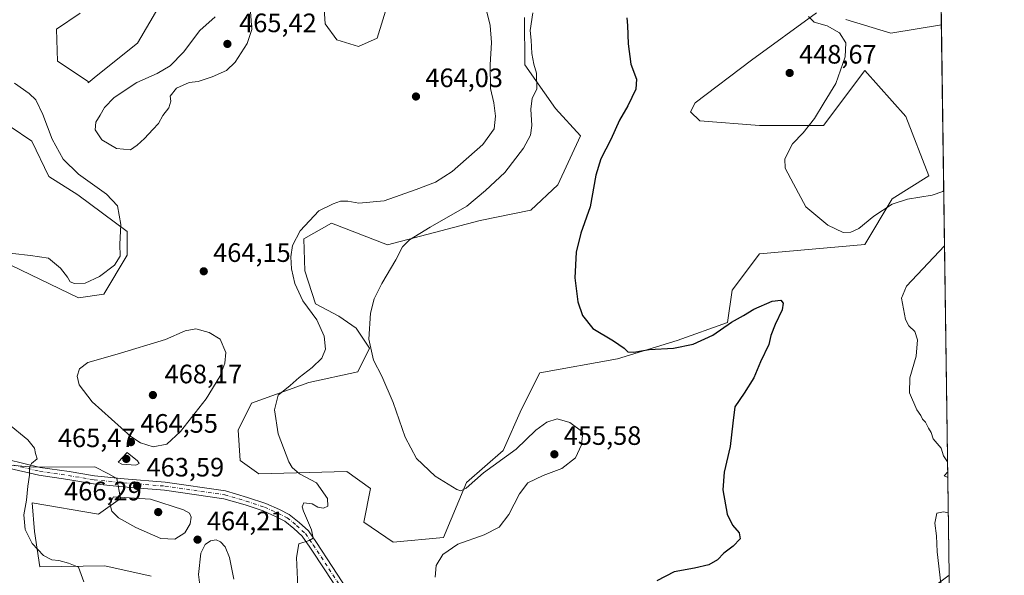
# Model space of a CAD drawing. Units: metres. Extents: x 598281 to 601775, y 4652770 to 4655142.
# Drawn here: x 601393 to 601763, y 4654269 to 4654478 of the extents above; entities that cross this region are included whole.
import ezdxf

# ---------------------------------------------------------------- set-up
doc = ezdxf.new("R2010")
doc.units = ezdxf.units.M
doc.header["$MEASUREMENT"] = 0
doc.linetypes.add('DGN Style 4', pattern=[2.6384748266838614, 1.318413404963828, -0.6592067024819142, 0.001648016756204785, -0.6592067024819142])
for name, color, linetype, lineweight in [('Comarca CxS', 21, 'Continuous', 0), ('Comunidad Autónoma CxS', 142, 'Continuous', 0), ('Cultivos herbáceos CxS', 92, 'Continuous', 0), ('Cultivos leñosos CxS', 92, 'Continuous', 0), ('Curva de nivel maestra', 30, 'Continuous', 30), ('Curva de nivel normal', 30, 'Continuous', 0), ('Matorral CxS', 135, 'Continuous', 0), ('Municipio CxS', 4, 'Continuous', 0), ('Pista no pavimentada Cxs', 111, 'Continuous', 0), ('Pista no pavimentada eje', 91, 'DGN Style 4', 0), ('Provincia CxS', 1, 'Continuous', 0), ('Punto de cota en terreno', 7, 'Continuous', 0), ('Rótulo de punto de cota en terreno', 7, 'Continuous', 0), ('Suelo desnudo CxS', 253, 'Continuous', 0)]:
    doc.layers.add(name, color=color, linetype=linetype, lineweight=lineweight)
doc.styles.add('Style-Arial', font='txt')

# ---------------------------------------------------------------- blocks, each defined once
blk = doc.blocks.new('*U14')
at = {"layer": 'Matorral CxS', "color": 135, "linetype": 'Continuous', "lineweight": 0}
for points in [[(601582.6825000001, 4654478.956900001, 455.618100000007), (601582.7993000001, 4654461.168299999, 456.2072999999946), (601594.3426999999, 4654444.7327, 454.2796999999992), (601603.6838999996, 4654434.410700001, 452.6040999999968), (601595.1255000001, 4654416.0275, 452.6944999999978), (601585.0658999998, 4654406.5437, 452.8383999999933), (601566.0345000001, 4654402.592900001, 454.0786999999983), (601531.0979000004, 4654393.524300001, 456.7569999999978), (601510.1397000002, 4654401.5515, 458.9713999999949), (601499.7181000002, 4654395.7433, 459.9435999999987), (601500.0932999998, 4654383.6887, 459.1747999999934), (601504.1553999997, 4654371.3377, 458.9082000000053), (601512.9117000002, 4654366.6271, 457.6224999999977), (601519.3696999997, 4654362.1461, 456.5046000000002), (601524.4248000003, 4654354.6383, 455.7538000000059), (601520.0367000002, 4654345.711100001, 457.442200000005), (601501.6412000004, 4654341.765699999, 460.0886000000028), (601480.0935000004, 4654333.985300001, 462.3315000000002), (601475.0790999997, 4654323.782099999, 462.0429000000004), (601475.7901, 4654312.351500001, 461.3874999999971), (601482.8103, 4654307.319499999, 461.0586000000039), (601515.8381000003, 4654308.193700001, 458.442200000005), (601524.7723000003, 4654301.905099999, 458.068299999999), (601522.3151000004, 4654289.1807, 458.5320999999968), (601533.2840999998, 4654281.744899999, 457.3139999999985), (601552.2105, 4654283.465299999, 456.1067999999942), (601560.8136, 4654304.111099999, 454.7991000000038), (601574.5780999997, 4654316.154100001, 454.1619000000064), (601581.4605, 4654331.638699999, 453.0752999999968), (601588.3431000002, 4654345.4025, 451.5676999999997), (601617.5927999998, 4654350.5637, 450.5241999999998), (601639.9600999998, 4654357.4453, 449.5777999999991), (601658.8865, 4654364.327099999, 449.5173999999971), (601660.6070999998, 4654376.3705, 448.2050000000018), (601670.9307000004, 4654390.134299999, 446.4484999999986), (601710.5034999996, 4654393.575099999, 446.3408000000054), (601720.8273, 4654410.7797, 443.9600999999967), (601734.5916999998, 4654419.382099999, 443.1867999999959), (601725.9891999997, 4654441.748500001, 442.2951999999932), (601710.5040999996, 4654458.953500001, 444.0541999999987), (601695.0188999996, 4654438.307499999, 444.690499999997), (601670.9312000005, 4654438.3079, 446.8353999999963), (601648.5636999998, 4654440.0285, 448.3273000000045), (601645.0752999998, 4654443.516899999, 448.6925000000047), (601646.8088999996, 4654446.875499999, 448.4676000000036), (601667.9227, 4654462.9209, 447.3141000000033), (601692.4149000002, 4654480.655300001, 444.9649999999965)], [(601703.3940000003, 4654478.1217, 443.8447000000015), (601720.2846999997, 4654473.054500001, 442.6665000000066), (601739.2769999999, 4654476.219500001, 441.6328999999969), (601742.2498000005, 4654269.227299999, 444.6745999999985), (601718.8519000001, 4654251.8497, 446.1628999999957)], [(601442.4089000003, 4654268.903700001, 462.3683000000019), (601424.9124999996, 4654272.7663, 460.8776999999973), (601400.4600000001, 4654272.411900001, 459.3505000000005), (601398.4658000004, 4654285.739700001, 460.6009999999952), (601397.6535, 4654296.537900001, 460.0577000000048), (601422.5617000004, 4654292.268300001, 463.8344999999972), (601430.7818999998, 4654298.0463, 464.3653999999952), (601429.4607999995, 4654305.6613, 463.7336000000069), (601426.0307999998, 4654307.477299999, 463.4755000000005), (601421.1737000003, 4654310.049100001, 463.2434999999969), (601398.3062000005, 4654309.882099999, 459.8917999999976), (601377.3315000003, 4654311.636499999, 458.0020999999979)], [(601382.5374999996, 4654389.188899999, 460.3387999999978), (601415.0378999999, 4654373.540899999, 461.2832999999956), (601424.5586000001, 4654374.880700001, 461.0111999999936), (601433.3548999997, 4654389.5571, 460.3028999999952), (601433.2960999999, 4654398.451900001, 460.195200000002), (601414.7825999996, 4654412.2959, 458.6257999999943), (601403.9373000005, 4654419.2061, 457.7409999999945), (601397.4973999998, 4654432.501700001, 457.379700000005), (601389.3135000002, 4654438.013900001, 456.6089999999967)], [(601415.6253000004, 4654480.508500001, 462.3246999999974), (601406.7489999998, 4654474.503699999, 463.100900000005), (601407.1149000004, 4654462.549500001, 462.6912000000011), (601418.6617000002, 4654454.8519, 463.084799999997), (601418.7275, 4654454.390900001, 463.132500000007), (601421.7445, 4654456.915899999, 463.0953000000009), (601437.2759999996, 4654469.276900001, 462.1312999999937), (601448.5816000003, 4654488.785300001, 460.5353000000032)], [(601506.0582999998, 4654500.6545, 458.3956999999937), (601507.7392999995, 4654476.506899999, 461.8105000000069), (601512.0805000003, 4654470.5441, 461.4121000000014), (601520.3217000002, 4654468.008300001, 460.8522999999987), (601527.2950999998, 4654471.1777, 460.5843000000023), (601533.6826, 4654491.9441, 460.6484000000055)]]:
    blk.add_polyline3d(points, dxfattribs=at)
blk = doc.blocks.new('*U16')
at = {"layer": 'Cultivos herbáceos CxS', "color": 92, "linetype": 'Continuous', "lineweight": 0}
for points in [[(601533.6826, 4654491.9441, 460.6484000000055), (601527.2950999998, 4654471.1777, 460.5843000000023), (601520.3217000002, 4654468.008300001, 460.8522999999987), (601512.0805000003, 4654470.5441, 461.4121000000014), (601507.7392999995, 4654476.506899999, 461.8105000000069), (601506.0582999998, 4654500.6545, 458.3956999999937)], [(601448.5816000003, 4654488.785300001, 460.5353000000032), (601437.2759999996, 4654469.276900001, 462.1312999999937), (601421.7445, 4654456.915899999, 463.0953000000009), (601418.7275, 4654454.390900001, 463.132500000007), (601418.6617000002, 4654454.8519, 463.084799999997), (601407.1149000004, 4654462.549500001, 462.6912000000011), (601406.7489999998, 4654474.503699999, 463.100900000005), (601415.6253000004, 4654480.508500001, 462.3246999999974)], [(601389.3135000002, 4654438.013900001, 456.6089999999967), (601397.4973999998, 4654432.501700001, 457.379700000005), (601403.9373000005, 4654419.2061, 457.7409999999945), (601414.7825999996, 4654412.2959, 458.6257999999943), (601433.2960999999, 4654398.451900001, 460.195200000002), (601433.3548999997, 4654389.5571, 460.3028999999952), (601424.5586000001, 4654374.880700001, 461.0111999999936), (601415.0378999999, 4654373.540899999, 461.2832999999956), (601382.5374999996, 4654389.188899999, 460.3387999999978)], [(601377.3315000003, 4654311.636499999, 458.0020999999979), (601398.3062000005, 4654309.882099999, 459.8917999999976), (601421.1737000003, 4654310.049100001, 463.2434999999969), (601426.0307999998, 4654307.477299999, 463.4755000000005), (601429.4607999995, 4654305.6613, 463.7336000000069), (601430.7818999998, 4654298.0463, 464.3653999999952), (601422.5617000004, 4654292.268300001, 463.8344999999972), (601397.6535, 4654296.537900001, 460.0577000000048), (601398.4658000004, 4654285.739700001, 460.6009999999952), (601400.4600000001, 4654272.411900001, 459.3505000000005), (601424.9124999996, 4654272.7663, 460.8776999999973), (601442.4089000003, 4654268.903700001, 462.3683000000019)], [(601738.5566999996, 4654526.3749, 442.2623000000021), (601739.2769999999, 4654476.219500001, 441.6328999999969), (601720.2846999997, 4654473.054500001, 442.6665000000066), (601703.3940000003, 4654478.1217, 443.8447000000015)], [(601692.4149000002, 4654480.655300001, 444.9649999999965), (601667.9227, 4654462.9209, 447.3141000000033), (601646.8088999996, 4654446.875499999, 448.4676000000036), (601645.0752999998, 4654443.516899999, 448.6925000000047), (601648.5636999998, 4654440.0285, 448.3273000000045), (601670.9312000005, 4654438.3079, 446.8353999999963), (601695.0188999996, 4654438.307499999, 444.690499999997), (601710.5040999996, 4654458.953500001, 444.0541999999987), (601725.9891999997, 4654441.748500001, 442.2951999999932), (601734.5916999998, 4654419.382099999, 443.1867999999959), (601720.8273, 4654410.7797, 443.9600999999967), (601710.5034999996, 4654393.575099999, 446.3408000000054), (601670.9307000004, 4654390.134299999, 446.4484999999986), (601660.6070999998, 4654376.3705, 448.2050000000018), (601658.8865, 4654364.327099999, 449.5173999999971), (601639.9600999998, 4654357.4453, 449.5777999999991), (601617.5927999998, 4654350.5637, 450.5241999999998), (601588.3431000002, 4654345.4025, 451.5676999999997), (601581.4605, 4654331.638699999, 453.0752999999968), (601574.5780999997, 4654316.154100001, 454.1619000000064), (601560.8136, 4654304.111099999, 454.7991000000038), (601552.2105, 4654283.465299999, 456.1067999999942), (601533.2840999998, 4654281.744899999, 457.3139999999985), (601522.3151000004, 4654289.1807, 458.5320999999968), (601524.7723000003, 4654301.905099999, 458.068299999999), (601515.8381000003, 4654308.193700001, 458.442200000005), (601482.8103, 4654307.319499999, 461.0586000000039), (601475.7901, 4654312.351500001, 461.3874999999971), (601475.0790999997, 4654323.782099999, 462.0429000000004), (601480.0935000004, 4654333.985300001, 462.3315000000002), (601501.6412000004, 4654341.765699999, 460.0886000000028), (601520.0367000002, 4654345.711100001, 457.442200000005), (601524.4248000003, 4654354.6383, 455.7538000000059), (601519.3696999997, 4654362.1461, 456.5046000000002), (601512.9117000002, 4654366.6271, 457.6224999999977), (601504.1553999997, 4654371.3377, 458.9082000000053), (601500.0932999998, 4654383.6887, 459.1747999999934), (601499.7181000002, 4654395.7433, 459.9435999999987), (601510.1397000002, 4654401.5515, 458.9713999999949), (601531.0979000004, 4654393.524300001, 456.7569999999978), (601566.0345000001, 4654402.592900001, 454.0786999999983), (601585.0658999998, 4654406.5437, 452.8383999999933), (601595.1255000001, 4654416.0275, 452.6944999999978), (601603.6838999996, 4654434.410700001, 452.6040999999968), (601594.3426999999, 4654444.7327, 454.2796999999992), (601582.7993000001, 4654461.168299999, 456.2072999999946), (601582.6825000001, 4654478.956900001, 455.618100000007)]]:
    blk.add_polyline3d(points, dxfattribs=at)
blk = doc.blocks.new('5PATER')
at = {"layer": 'Cultivos leñosos CxS', "linetype": 'Continuous', "lineweight": 0}
h = blk.add_hatch(color=51, dxfattribs=at)
edge = h.paths.add_edge_path()
edge.add_ellipse((0, 0), major_axis=(-0.1095731443231308, -0.1110710700762829), ratio=0.9994222409660322, start_angle=0, end_angle=360)
blk = doc.blocks.new('*U22')
at = {"layer": 'Pista no pavimentada Cxs', "color": 111, "linetype": 'Continuous', "lineweight": 0}
for points in [[(601388.3400999998, 4654312.708500001, 458.9949999999953), (601400.6913000002, 4654309.8179, 460.376900000003), (601411.4895000001, 4654308.237700001, 461.7170999999944), (601421.1183000002, 4654306.654899999, 463.0123000000021), (601432.1667, 4654305.471100001, 463.9443000000028), (601447.6741000004, 4654304.278100001, 463.8499000000011), (601470.3198999995, 4654300.947899999, 462.7201999999961), (601478.5120999999, 4654298.5305, 462.2397000000056), (601485.4867000004, 4654296.250299999, 461.6524000000064), (601490.6149000004, 4654293.9561, 461.2455999999948), (601494.2314999999, 4654292.147700001, 460.9881000000024), (601497.9669000005, 4654289.1043, 460.6236000000063), (601501.4319000002, 4654285.9165, 460.2731000000058), (601504.4457, 4654281.5327, 459.9174000000058), (601510.4112999998, 4654272.518100001, 459.2369999999937), (601518.0761000002, 4654260.624500001, 458.6750999999931)], [(601515.5805000003, 4654258.958900001, 458.8181000000041), (601507.8995000003, 4654270.877699999, 459.3888000000007), (601501.9584999997, 4654279.854900001, 460.0418999999966), (601499.1514999997, 4654283.937899999, 460.3525999999983), (601496.0021000003, 4654286.8355, 460.7035999999935), (601492.5935000004, 4654289.612700001, 461.0133999999962), (601489.3309000004, 4654291.243899999, 461.332899999994), (601484.4051000001, 4654293.447699999, 461.7574000000022), (601477.6212999999, 4654295.6655, 462.3702000000048), (601469.6738999998, 4654298.010700001, 462.9615999999951), (601447.3404999999, 4654301.2949, 464.0338000000047), (601431.8916999997, 4654302.483300001, 463.6435999999958), (601420.7149, 4654303.6809, 462.9388999999938), (601411.0289000003, 4654305.2731, 461.7283000000025), (601400.1312999995, 4654306.867900001, 460.4544000000024), (601387.6117000004, 4654309.797900001, 458.9223999999958)]]:
    blk.add_polyline3d(points, dxfattribs=at)

msp = doc.modelspace()

# ---------------------------------------------------------------- linework, layer by layer
at = {"layer": 'Comarca CxS', "color": 21, "linetype": 'Continuous', "lineweight": 0, "flags": 128}
msp.add_lwpolyline([(601762.930000749, 4652829.309983487), (598313.1300007238, 4652780.609983487), (598298.272743533, 4653851.851572384), (598281.0500007244, 4655093.64998346), (601395.1176962216, 4655137.625062699), (601729.7100007497, 4655142.349983459)], close=True, dxfattribs=at)
at = {"layer": 'Comunidad Autónoma CxS', "color": 142, "linetype": 'Continuous', "lineweight": 0, "flags": 128}
msp.add_lwpolyline([(601762.930000749, 4652829.309983487), (598313.1300007238, 4652780.609983487), (598298.272743533, 4653851.851572384), (598281.0500007244, 4655093.64998346), (601395.1176962216, 4655137.625062699), (601729.7100007497, 4655142.349983459)], close=True, dxfattribs=at)
at = {"layer": 'Cultivos herbáceos CxS', "color": 92, "linetype": 'Continuous', "lineweight": 0, "extrusion": (0.0001801693896277589, -0.01254542246583819, 0.999921286859193), "elevation": -57842.35739488545, "flags": 128}
msp.add_lwpolyline([(601738.4672435421, 4654166.986645997), (601739.1876569382, 4654116.82729861)], dxfattribs=at)
at = {"layer": 'Cultivos herbáceos CxS', "color": 92, "linetype": 'Continuous', "lineweight": 0}
for points in [[(601533.6826, 4654491.9441, 460.6484000000055), (601527.2950999998, 4654471.1777, 460.5843000000023), (601520.3217000002, 4654468.008300001, 460.8522999999987), (601512.0805000003, 4654470.5441, 461.4121000000014), (601507.7392999995, 4654476.506899999, 461.8105000000069), (601506.0582999998, 4654500.6545, 458.3956999999937)], [(601448.5816000003, 4654488.785300001, 460.5353000000032), (601437.2759999996, 4654469.276900001, 462.1312999999937), (601421.7445, 4654456.915899999, 463.0953000000009), (601418.7275, 4654454.390900001, 463.132500000007), (601418.6617000002, 4654454.8519, 463.084799999997), (601407.1149000004, 4654462.549500001, 462.6912000000011), (601406.7489999998, 4654474.503699999, 463.100900000005), (601415.6253000004, 4654480.508500001, 462.3246999999974)], [(601582.6825000001, 4654478.956900001, 455.618100000007), (601582.7993000001, 4654461.168299999, 456.2072999999946), (601594.3426999999, 4654444.7327, 454.2796999999992), (601603.6838999996, 4654434.410700001, 452.6040999999968), (601595.1255000001, 4654416.0275, 452.6944999999978), (601585.0658999998, 4654406.5437, 452.8383999999933), (601566.0345000001, 4654402.592900001, 454.0786999999983), (601531.0979000004, 4654393.524300001, 456.7569999999978), (601510.1397000002, 4654401.5515, 458.9713999999949), (601499.7181000002, 4654395.7433, 459.9435999999987), (601500.0932999998, 4654383.6887, 459.1747999999934), (601504.1553999997, 4654371.3377, 458.9082000000053), (601512.9117000002, 4654366.6271, 457.6224999999977), (601519.3696999997, 4654362.1461, 456.5046000000002), (601524.4248000003, 4654354.6383, 455.7538000000059), (601520.0367000002, 4654345.711100001, 457.442200000005), (601501.6412000004, 4654341.765699999, 460.0886000000028), (601480.0935000004, 4654333.985300001, 462.3315000000002), (601475.0790999997, 4654323.782099999, 462.0429000000004), (601475.7901, 4654312.351500001, 461.3874999999971), (601482.8103, 4654307.319499999, 461.0586000000039), (601515.8381000003, 4654308.193700001, 458.442200000005), (601524.7723000003, 4654301.905099999, 458.068299999999), (601522.3151000004, 4654289.1807, 458.5320999999968), (601533.2840999998, 4654281.744899999, 457.3139999999985), (601552.2105, 4654283.465299999, 456.1067999999942), (601560.8136, 4654304.111099999, 454.7991000000038), (601574.5780999997, 4654316.154100001, 454.1619000000064), (601581.4605, 4654331.638699999, 453.0752999999968), (601588.3431000002, 4654345.4025, 451.5676999999997), (601617.5927999998, 4654350.5637, 450.5241999999998), (601639.9600999998, 4654357.4453, 449.5777999999991), (601658.8865, 4654364.327099999, 449.5173999999971), (601660.6070999998, 4654376.3705, 448.2050000000018), (601670.9307000004, 4654390.134299999, 446.4484999999986), (601710.5034999996, 4654393.575099999, 446.3408000000054), (601720.8273, 4654410.7797, 443.9600999999967), (601734.5916999998, 4654419.382099999, 443.1867999999959), (601725.9891999997, 4654441.748500001, 442.2951999999932), (601710.5040999996, 4654458.953500001, 444.0541999999987), (601695.0188999996, 4654438.307499999, 444.690499999997), (601670.9312000005, 4654438.3079, 446.8353999999963), (601648.5636999998, 4654440.0285, 448.3273000000045), (601645.0752999998, 4654443.516899999, 448.6925000000047), (601646.8088999996, 4654446.875499999, 448.4676000000036), (601667.9227, 4654462.9209, 447.3141000000033), (601692.4149000002, 4654480.655300001, 444.9649999999965)], [(601703.3940000003, 4654478.1217, 443.8447000000015), (601720.2846999997, 4654473.054500001, 442.6665000000066), (601739.2769999999, 4654476.219500001, 441.6328999999969)], [(601389.3135000002, 4654438.013900001, 456.6089999999967), (601397.4973999998, 4654432.501700001, 457.379700000005), (601403.9373000005, 4654419.2061, 457.7409999999945), (601414.7825999996, 4654412.2959, 458.6257999999943), (601433.2960999999, 4654398.451900001, 460.195200000002), (601433.3548999997, 4654389.5571, 460.3028999999952), (601424.5586000001, 4654374.880700001, 461.0111999999936), (601415.0378999999, 4654373.540899999, 461.2832999999956), (601382.5374999996, 4654389.188899999, 460.3387999999978)], [(601377.3315000003, 4654311.636499999, 458.0020999999979), (601398.3062000005, 4654309.882099999, 459.8917999999976), (601421.1737000003, 4654310.049100001, 463.2434999999969), (601426.0307999998, 4654307.477299999, 463.4755000000005), (601429.4607999995, 4654305.6613, 463.7336000000069), (601430.7818999998, 4654298.0463, 464.3653999999952), (601422.5617000004, 4654292.268300001, 463.8344999999972), (601397.6535, 4654296.537900001, 460.0577000000048), (601398.4658000004, 4654285.739700001, 460.6009999999952), (601400.4600000001, 4654272.411900001, 459.3505000000005), (601424.9124999996, 4654272.7663, 460.8776999999973), (601442.4089000003, 4654268.903700001, 462.3683000000019)]]:
    msp.add_polyline3d(points, dxfattribs=at)
at = {"layer": 'Curva de nivel maestra', "color": 30, "linetype": 'Continuous', "lineweight": 30, "elevation": 450, "flags": 128}
msp.add_lwpolyline([(601621.0700000003, 4654478.780099999), (601621.3399999999, 4654475.940099999), (601621.5499999998, 4654469.020099999), (601622.6100000005, 4654461.350099999), (601624.7199999997, 4654455.690099999), (601624.4800000006, 4654452.020099999), (601621.4699999997, 4654445.690099999), (601618.2999999998, 4654440.350099999), (601615.0199999996, 4654433.020099999), (601611.3200000003, 4654425.7501), (601609.5, 4654419.610099999), (601607.2699999996, 4654407.7501), (601603.8499999996, 4654397.800100001), (601602.0199999996, 4654390.7601), (601601.5, 4654381.020099999), (601602.6900000004, 4654372.0001), (601604.3799999999, 4654366.870100001), (601608.3700000001, 4654362.020099999), (601616.0599999996, 4654357.3301), (601620.1200000001, 4654354.5601), (601621.4500000002, 4654353.220100001), (601623.7000000002, 4654353.140100001), (601629.4400000004, 4654354.100099999), (601638.5999999996, 4654354.620100001), (601646.0700000003, 4654356.0801), (601653.3499999996, 4654359.5101), (601660.4699999997, 4654364.350099999), (601664.9699999997, 4654366.960100001), (601668.8300000001, 4654369.340100001), (601675.6600000003, 4654372.3101), (601678.9500000002, 4654372.620100001), (601679.8499999996, 4654371.5801), (601679.4199999999, 4654369.0001), (601676.7699999996, 4654363.4901), (601675.2400000002, 4654359.360099999), (601674.4800000006, 4654356.030099999), (601671.3499999996, 4654349.440099999), (601668.8600000005, 4654343.4301), (601665.2000000002, 4654337.7301), (601661.7000000002, 4654332.5601), (601660.9299999997, 4654326.380100001), (601659.8899999997, 4654317.6601), (601657.6100000005, 4654308.050100001), (601657.2000000002, 4654301.3101), (601658.8099999996, 4654292.2601), (601660.7400000002, 4654288.120100001), (601663.2599999999, 4654285.2401), (601663.7000000002, 4654282.890100001), (601661.0999999996, 4654280.1801), (601657.5899999999, 4654277.530099999), (601655.0999999996, 4654275.0601), (601651.9299999997, 4654273.1601), (601646.5700000003, 4654271.9301), (601638.8300000001, 4654270.5101), (601632.4000000004, 4654267.140100001)], dxfattribs=at)
at = {"layer": 'Curva de nivel normal', "color": 30, "linetype": 'Continuous', "lineweight": 0, "flags": 128}
for points, elevation in [([(601497.4100000003, 4654264.920100001), (601496.9000000004, 4654275.9801), (601497.8499999996, 4654281.040100001), (601501.7800000003, 4654282.300100001), (601503.2800000003, 4654283.2401), (601502.6100000005, 4654286.340100001), (601499.54, 4654293.350099999), (601499.0800000001, 4654294.9801), (601499.6600000003, 4654296.460100001), (601502.8300000001, 4654296.040100001), (601505.0199999996, 4654294.8301), (601507.1399999997, 4654294.4101), (601508.7199999997, 4654295.270099999), (601508.6600000003, 4654298.1601), (601504.4600000001, 4654303.940099999), (601498.0800000001, 4654307.4101), (601495.3099999996, 4654309.7601), (601494.0800000001, 4654311.870100001), (601490.1200000001, 4654322.4101), (601488.7300000006, 4654331.4801), (601490.1299999999, 4654336.9801), (601494.5999999996, 4654340.620100001), (601497.9400000004, 4654343.620100001), (601502.8799999999, 4654347.3201), (601506.4900000002, 4654350.880100001), (601507.8200000003, 4654354.220100001), (601507.4100000003, 4654359.1601), (601504.6299999999, 4654365.300100001), (601499.4000000004, 4654372.380100001), (601496.2800000003, 4654378.880100001), (601495.04, 4654384.4301), (601494.8300000001, 4654388.960100001), (601495.5, 4654393.1801), (601498.3799999999, 4654398.770099999), (601505.3700000001, 4654406.2601), (601510.7100000001, 4654408.920100001), (601513.4400000004, 4654409.940099999), (601516.2699999996, 4654409.880100001), (601520.4199999999, 4654409.170100001), (601529.9299999997, 4654410.0101), (601541.9900000002, 4654414.3301), (601549.1900000004, 4654417.0101), (601555.4800000006, 4654420.9801), (601567.0199999996, 4654431.190099999), (601571.2000000002, 4654437.0801), (601571.7300000006, 4654441.780099999), (601571.0999999996, 4654446.850099999), (601569.8300000001, 4654452.2501), (601569.7300000006, 4654461.1501), (601570.2699999996, 4654469.5601), (601569.7000000002, 4654475.940099999), (601567.6200000001, 4654484.5601)], 460), ([(601466.3700000001, 4654479.130100001), (601460.6699999999, 4654474.040100001), (601454.54, 4654465.9101), (601449.4400000004, 4654460.7401), (601444.6100000005, 4654457.9001), (601436.9500000002, 4654454.5001), (601428.4800000006, 4654448.890100001), (601424.7699999996, 4654445.0801), (601423.1500000004, 4654442.1801), (601421.5499999998, 4654439.540100001), (601421.3499999996, 4654436.7601), (601423.8499999996, 4654432.9901), (601429.2699999996, 4654429.640100001), (601434.54, 4654429.190099999), (601437.0599999996, 4654430.9801), (601439.9000000004, 4654433.420100001), (601443.04, 4654436.880100001), (601445.1500000004, 4654439.0701), (601446.75, 4654442.100099999), (601448.9299999997, 4654445.0001), (601449.6799999997, 4654447.4901), (601449.4800000006, 4654449.380100001), (601451.8799999999, 4654452.3101), (601456.6100000005, 4654454.4901), (601459.9500000002, 4654454.880100001), (601465.2800000003, 4654456.6601), (601470.6100000005, 4654458.960100001), (601473.9500000002, 4654462.170100001), (601478.4500000002, 4654469.120100001), (601480.1600000003, 4654474.380100001), (601479.6900000004, 4654481.0101)], 465), ([(601585.8200000003, 4654480.700099999), (601584.7999999998, 4654474.100099999), (601585.1900000004, 4654470.4301), (601585.3300000001, 4654465.370100001), (601586.0899999999, 4654461.340100001), (601587.0999999996, 4654457.970100001), (601587.2599999999, 4654452.0001), (601585.5499999998, 4654448.630100001), (601585.0099999999, 4654444.4101), (601585.4299999997, 4654438.270099999), (601584.9100000003, 4654434.670100001), (601582.2199999997, 4654429.800100001), (601575.2599999999, 4654420.6501), (601567.9400000004, 4654413.9001), (601560.9400000004, 4654407.9801), (601547.1699999999, 4654400.090100001), (601539.4600000001, 4654395.380100001), (601536.8300000001, 4654392.690099999), (601534.3300000001, 4654387.840100001), (601528.9900000002, 4654378.950099999), (601526.1900000004, 4654373.1801), (601524.79, 4654367.7401), (601524.1299999999, 4654357.970100001), (601525.8799999999, 4654350.0601), (601529.0300000003, 4654344.120100001), (601533.3399999999, 4654334.1801), (601537.7400000002, 4654321.1601), (601542.0999999996, 4654313.200099999), (601549.0499999998, 4654306.4801), (601557.2199999997, 4654301.540100001), (601558.7100000001, 4654301.0101), (601560.6699999999, 4654301.940099999), (601567.2000000002, 4654307.700099999), (601579.4800000006, 4654316.620100001), (601586.8399999999, 4654323.7401), (601590.9699999997, 4654326.8301), (601594.9199999999, 4654328.0601), (601599.6900000004, 4654326.700099999), (601604.5099999999, 4654323.030099999), (601604.1100000005, 4654318.2301), (601601.75, 4654313.360099999), (601596.6900000004, 4654309.350099999), (601589.5899999999, 4654306.790100001), (601583.9199999999, 4654303.950099999), (601580.7599999999, 4654299.850099999), (601576.7800000003, 4654292.040100001), (601573.1699999999, 4654287.3101), (601567.54, 4654284.450099999), (601557.5999999996, 4654280.9801), (601551.9000000004, 4654277.040100001), (601549.4199999999, 4654272.9801), (601549.0800000001, 4654268.5601)], 455), ([(601689.3300000001, 4654479.290100001), (601691.5, 4654477.210100001), (601696.3499999996, 4654475.840100001), (601701.0099999999, 4654473.110099999), (601703.3499999996, 4654469.450099999), (601703.1600000003, 4654464.1801), (601699.6500000004, 4654454.120100001), (601695.2199999997, 4654447.020099999), (601691.5899999999, 4654441.020099999), (601687.4000000004, 4654435.530099999), (601683.3499999996, 4654431.390100001), (601680.4000000004, 4654425.860099999), (601680.6399999997, 4654422.350099999), (601683.7000000002, 4654416.4001), (601688.4000000004, 4654407.770099999), (601696.5599999996, 4654400.8301), (601702.4000000004, 4654398.1601), (601705.3200000003, 4654398.2501), (601708.25, 4654399.6501), (601713.9100000003, 4654404.220100001), (601720.75, 4654408.7601), (601726.5800000001, 4654410.6801), (601735.8600000005, 4654412.0801), (601739.7800000003, 4654413.5101), (601740.1717999997, 4654413.9168)], 445), ([(601390.9699999997, 4654454.200099999), (601396.5700000003, 4654450.300100001), (601399.04, 4654447.940099999), (601401.7000000002, 4654442.440099999), (601405.1299999999, 4654433.200099999), (601409.2699999996, 4654425.630100001), (601415, 4654420.0601), (601425.5700000003, 4654412.5601), (601429.6900000004, 4654408.090100001), (601430.9199999999, 4654401.090100001), (601430.54, 4654393.700099999), (601430.7599999999, 4654389.2401), (601428.54, 4654385.880100001), (601422.9900000002, 4654381.5101), (601417.5, 4654379.0601), (601413.54, 4654378.890100001), (601411.8799999999, 4654379.620100001), (601410.9299999997, 4654381.340100001), (601408.2999999998, 4654384.700099999), (601403.7199999997, 4654388.460100001), (601396.9900000002, 4654389.420100001), (601383.5499999998, 4654390.960100001)], 460), ([(601740.4704999998, 4654393.1174), (601726.2199999997, 4654377.9901), (601724.2800000003, 4654373.4001), (601725.8499999996, 4654365.380100001), (601727.0899999999, 4654363.030099999), (601729.25, 4654360.9101), (601730.3399999999, 4654357.7401), (601729.8499999996, 4654351.630100001), (601727.4000000004, 4654343.520099999), (601727.3200000003, 4654337.770099999), (601730.04, 4654331.4801), (601731.5199999996, 4654329.300100001), (601732.2100000001, 4654327.9901), (601733.3099999996, 4654326.7601), (601734.4000000004, 4654324.5101), (601735.4500000002, 4654322.9001), (601736.2300000006, 4654320.4801), (601739.1600000003, 4654317.0101), (601740.1399999997, 4654314.1801), (601741.6365, 4654311.932600001)], 445), ([(601459.1699999999, 4654361.9301), (601455.0899999999, 4654361.090100001), (601447.6900000004, 4654357.920100001), (601429.5499999998, 4654352.3101), (601418.5999999996, 4654349.170100001), (601415.4199999999, 4654346.890100001), (601414.5999999996, 4654344.0801), (601415.25, 4654340.8101), (601420.1699999999, 4654334.390100001), (601434.7300000006, 4654321.4301), (601438.3899999997, 4654319.0101), (601443.0999999996, 4654317.590100001), (601448.2000000002, 4654318.5601), (601453.3200000003, 4654323.2401), (601463, 4654335.590100001), (601468.2100000001, 4654343.950099999), (601470.0199999996, 4654348.9301), (601470.3499999996, 4654353.030099999), (601468.3099999996, 4654358.0601), (601464.0899999999, 4654360.5701), (601459.1699999999, 4654361.9301)], 465), ([(601388.3399999999, 4654326.420100001), (601396, 4654320.1801), (601398.4500000002, 4654317.040100001), (601398.9500000002, 4654315.030099999), (601399.54, 4654313.030099999), (601397.4299999997, 4654311.2301), (601396.6100000005, 4654309.8201), (601396.6299999999, 4654306.890100001), (601395.9600000001, 4654302.770099999), (601395.4800000006, 4654297.4801), (601394.5300000003, 4654291.950099999), (601395.0499999998, 4654286.4801), (601397.6900000004, 4654281.1601), (601401.9199999999, 4654276.690099999), (601405.0199999996, 4654275.110099999), (601407.6500000004, 4654274.8301), (601411.3300000001, 4654273.780099999), (601415.0899999999, 4654272.280099999), (601417, 4654266.7601)], 460), ([(601433.2800000003, 4654315.420100001), (601429.9400000004, 4654311.8201), (601431.3600000005, 4654311.0001), (601436.6200000001, 4654310.630100001), (601437.9000000004, 4654311.220100001), (601437.2000000002, 4654312.2501), (601433.2800000003, 4654315.420100001)], 465), ([(601741.6911000004, 4654308.129100001), (601740.3600000005, 4654306.6501), (601741.7210999997, 4654306.043400001)], 445), ([(601428.2300000006, 4654298.690099999), (601426.8200000003, 4654296.2601), (601427.54, 4654293.300100001), (601430.0899999999, 4654290.850099999), (601436.5499999998, 4654287.1601), (601446.0099999999, 4654283.090100001), (601451.2800000003, 4654282.850099999), (601454.9500000002, 4654285.2401), (601456.9800000006, 4654288.590100001), (601457.3700000001, 4654291.090100001), (601456.7999999998, 4654292.5601), (601454.4800000006, 4654293.9001), (601442.0899999999, 4654297.840100001), (601428.2300000006, 4654298.690099999)], 465), ([(601741.9116000002, 4654292.778999999), (601740.1100000005, 4654293.1501), (601737.6299999999, 4654292.590100001), (601736.8600000005, 4654288.8201), (601737.4800000006, 4654284.030099999), (601737.7400000002, 4654278.0101), (601739.4400000004, 4654262.9301), (601740.3600000005, 4654259.3101), (601742.4379000004, 4654256.1336)], 445), ([(601473.3799999999, 4654267.770099999), (601471.7400000002, 4654275.870100001), (601470.2000000002, 4654279.880100001), (601468.4400000004, 4654281.870100001), (601466.7999999998, 4654282.5601), (601464.6600000003, 4654282.210100001), (601462.5999999996, 4654280.870100001), (601460.9600000001, 4654277.520099999), (601460.1299999999, 4654269.5601), (601461.1699999999, 4654261.5001)], 465)]:
    msp.add_lwpolyline(points, dxfattribs=dict(at, elevation=elevation))
at = {"layer": 'Matorral CxS', "color": 135, "linetype": 'Continuous', "lineweight": 0, "extrusion": (-0.0002109853335277555, 0.01469014038454068, 0.9998920718060883), "elevation": 68689.53615426534, "flags": 128}
msp.add_lwpolyline([(601739.3567920739, 4653969.351481108), (601742.3303338315, 4653762.336943011)], dxfattribs=at)
at = {"layer": 'Matorral CxS', "color": 135, "linetype": 'Continuous', "lineweight": 0}
for points in [[(601533.6826, 4654491.9441, 460.6484000000055), (601527.2950999998, 4654471.1777, 460.5843000000023), (601520.3217000002, 4654468.008300001, 460.8522999999987), (601512.0805000003, 4654470.5441, 461.4121000000014), (601507.7392999995, 4654476.506899999, 461.8105000000069), (601506.0582999998, 4654500.6545, 458.3956999999937)], [(601448.5816000003, 4654488.785300001, 460.5353000000032), (601437.2759999996, 4654469.276900001, 462.1312999999937), (601421.7445, 4654456.915899999, 463.0953000000009), (601418.7275, 4654454.390900001, 463.132500000007), (601418.6617000002, 4654454.8519, 463.084799999997), (601407.1149000004, 4654462.549500001, 462.6912000000011), (601406.7489999998, 4654474.503699999, 463.100900000005), (601415.6253000004, 4654480.508500001, 462.3246999999974)], [(601582.6825000001, 4654478.956900001, 455.618100000007), (601582.7993000001, 4654461.168299999, 456.2072999999946), (601594.3426999999, 4654444.7327, 454.2796999999992), (601603.6838999996, 4654434.410700001, 452.6040999999968), (601595.1255000001, 4654416.0275, 452.6944999999978), (601585.0658999998, 4654406.5437, 452.8383999999933), (601566.0345000001, 4654402.592900001, 454.0786999999983), (601531.0979000004, 4654393.524300001, 456.7569999999978), (601510.1397000002, 4654401.5515, 458.9713999999949), (601499.7181000002, 4654395.7433, 459.9435999999987), (601500.0932999998, 4654383.6887, 459.1747999999934), (601504.1553999997, 4654371.3377, 458.9082000000053), (601512.9117000002, 4654366.6271, 457.6224999999977), (601519.3696999997, 4654362.1461, 456.5046000000002), (601524.4248000003, 4654354.6383, 455.7538000000059), (601520.0367000002, 4654345.711100001, 457.442200000005), (601501.6412000004, 4654341.765699999, 460.0886000000028), (601480.0935000004, 4654333.985300001, 462.3315000000002), (601475.0790999997, 4654323.782099999, 462.0429000000004), (601475.7901, 4654312.351500001, 461.3874999999971), (601482.8103, 4654307.319499999, 461.0586000000039), (601515.8381000003, 4654308.193700001, 458.442200000005), (601524.7723000003, 4654301.905099999, 458.068299999999), (601522.3151000004, 4654289.1807, 458.5320999999968), (601533.2840999998, 4654281.744899999, 457.3139999999985), (601552.2105, 4654283.465299999, 456.1067999999942), (601560.8136, 4654304.111099999, 454.7991000000038), (601574.5780999997, 4654316.154100001, 454.1619000000064), (601581.4605, 4654331.638699999, 453.0752999999968), (601588.3431000002, 4654345.4025, 451.5676999999997), (601617.5927999998, 4654350.5637, 450.5241999999998), (601639.9600999998, 4654357.4453, 449.5777999999991), (601658.8865, 4654364.327099999, 449.5173999999971), (601660.6070999998, 4654376.3705, 448.2050000000018), (601670.9307000004, 4654390.134299999, 446.4484999999986), (601710.5034999996, 4654393.575099999, 446.3408000000054), (601720.8273, 4654410.7797, 443.9600999999967), (601734.5916999998, 4654419.382099999, 443.1867999999959), (601725.9891999997, 4654441.748500001, 442.2951999999932), (601710.5040999996, 4654458.953500001, 444.0541999999987), (601695.0188999996, 4654438.307499999, 444.690499999997), (601670.9312000005, 4654438.3079, 446.8353999999963), (601648.5636999998, 4654440.0285, 448.3273000000045), (601645.0752999998, 4654443.516899999, 448.6925000000047), (601646.8088999996, 4654446.875499999, 448.4676000000036), (601667.9227, 4654462.9209, 447.3141000000033), (601692.4149000002, 4654480.655300001, 444.9649999999965)], [(601703.3940000003, 4654478.1217, 443.8447000000015), (601720.2846999997, 4654473.054500001, 442.6665000000066), (601739.2769999999, 4654476.219500001, 441.6328999999969)], [(601389.3135000002, 4654438.013900001, 456.6089999999967), (601397.4973999998, 4654432.501700001, 457.379700000005), (601403.9373000005, 4654419.2061, 457.7409999999945), (601414.7825999996, 4654412.2959, 458.6257999999943), (601433.2960999999, 4654398.451900001, 460.195200000002), (601433.3548999997, 4654389.5571, 460.3028999999952), (601424.5586000001, 4654374.880700001, 461.0111999999936), (601415.0378999999, 4654373.540899999, 461.2832999999956), (601382.5374999996, 4654389.188899999, 460.3387999999978)], [(601377.3315000003, 4654311.636499999, 458.0020999999979), (601398.3062000005, 4654309.882099999, 459.8917999999976), (601421.1737000003, 4654310.049100001, 463.2434999999969), (601426.0307999998, 4654307.477299999, 463.4755000000005), (601429.4607999995, 4654305.6613, 463.7336000000069), (601430.7818999998, 4654298.0463, 464.3653999999952), (601422.5617000004, 4654292.268300001, 463.8344999999972), (601397.6535, 4654296.537900001, 460.0577000000048), (601398.4658000004, 4654285.739700001, 460.6009999999952), (601400.4600000001, 4654272.411900001, 459.3505000000005), (601424.9124999996, 4654272.7663, 460.8776999999973), (601442.4089000003, 4654268.903700001, 462.3683000000019)], [(601742.2498000005, 4654269.227299999, 444.6745999999985), (601718.8519000001, 4654251.8497, 446.1628999999957), (601700.5943, 4654226.9385, 448.9128000000055), (601690.0953000003, 4654220.3531, 449.2641000000004), (601689.2811000004, 4654211.398499999, 450.2684000000008), (601687.6529000001, 4654199.458699999, 450.8188999999985), (601681.4111000003, 4654191.046700001, 450.9113999999972), (601672.1845000006, 4654184.262700001, 450.943299999999), (601663.5009000005, 4654188.061899999, 450.5048999999999), (601655.6310999999, 4654193.217700001, 450.229800000001), (601651.2890999997, 4654189.147500001, 450.3199000000022), (601639.8913000004, 4654178.835899999, 451.2290000000066), (601633.1070999998, 4654174.494100001, 451.3698000000004), (601630.6645000001, 4654162.8257, 452.422900000005), (601618.4528999999, 4654155.2279, 453.7029999999941), (601607.3267000001, 4654145.187700001, 455.4649000000064), (601596.7429000001, 4654139.217900001, 456.5149999999995), (601586.4309, 4654128.092300001, 457.1137000000017), (601579.3753000004, 4654116.424100001, 457.9933000000019), (601570.9622999998, 4654100.956700001, 458.876900000003), (601569.4040999999, 4654084.299500001, 461.1119000000036), (601569.5258999999, 4654065.8749, 462.872199999998), (601559.4795000004, 4654048.011499999, 464.5737999999984), (601555.8151000004, 4654025.7479, 465.4177000000054)]]:
    msp.add_polyline3d(points, dxfattribs=at)
at = {"layer": 'Municipio CxS', "color": 4, "linetype": 'Continuous', "lineweight": 0, "flags": 128}
msp.add_lwpolyline([(601729.7100007497, 4655142.349983459), (601762.930000749, 4652829.309983487)], dxfattribs=at)
at = {"layer": 'Pista no pavimentada Cxs', "color": 111, "linetype": 'Continuous', "lineweight": 0}
for points in [[(601388.3400999998, 4654312.708500001, 458.9949999999953), (601400.6913000002, 4654309.8179, 460.376900000003), (601411.4895000001, 4654308.237700001, 461.7170999999944), (601421.1183000002, 4654306.654899999, 463.0123000000021), (601432.1667, 4654305.471100001, 463.9443000000028), (601447.6741000004, 4654304.278100001, 463.8499000000011), (601470.3198999995, 4654300.947899999, 462.7201999999961), (601478.5120999999, 4654298.5305, 462.2397000000056), (601485.4867000004, 4654296.250299999, 461.6524000000064), (601490.6149000004, 4654293.9561, 461.2455999999948), (601494.2314999999, 4654292.147700001, 460.9881000000024), (601497.9669000005, 4654289.1043, 460.6236000000063), (601501.4319000002, 4654285.9165, 460.2731000000058), (601504.4457, 4654281.5327, 459.9174000000058), (601510.4112999998, 4654272.518100001, 459.2369999999937), (601518.0761000002, 4654260.624500001, 458.6750999999931)], [(601515.5805000003, 4654258.958900001, 458.8181000000041), (601507.8995000003, 4654270.877699999, 459.3888000000007), (601501.9584999997, 4654279.854900001, 460.0418999999966), (601499.1514999997, 4654283.937899999, 460.3525999999983), (601496.0021000003, 4654286.8355, 460.7035999999935), (601492.5935000004, 4654289.612700001, 461.0133999999962), (601489.3309000004, 4654291.243899999, 461.332899999994), (601484.4051000001, 4654293.447699999, 461.7574000000022), (601477.6212999999, 4654295.6655, 462.3702000000048), (601469.6738999998, 4654298.010700001, 462.9615999999951), (601447.3404999999, 4654301.2949, 464.0338000000047), (601431.8916999997, 4654302.483300001, 463.6435999999958), (601420.7149, 4654303.6809, 462.9388999999938), (601411.0289000003, 4654305.2731, 461.7283000000025), (601400.1312999995, 4654306.867900001, 460.4544000000024), (601387.6117000004, 4654309.797900001, 458.9223999999958)]]:
    msp.add_polyline3d(points, dxfattribs=at)
at = {"layer": 'Pista no pavimentada eje', "color": 91, "linetype": 'DGN Style 4', "lineweight": 0}
msp.add_polyline3d([(601387.9759000001, 4654311.2533, 458.9590000000026), (601400.4112999998, 4654308.342900001, 460.4239999999991), (601411.2593, 4654306.7553, 461.6867000000057), (601420.9165000003, 4654305.1679, 462.974000000002), (601432.0290999999, 4654303.9771, 463.7878000000055), (601447.5072999997, 4654302.786499999, 463.8592999999965), (601469.9968999998, 4654299.4793, 462.8426000000036), (601478.0667000003, 4654297.098099999, 462.354800000001), (601484.9458999997, 4654294.849099999, 461.7103000000062), (601489.9729000004, 4654292.600099999, 461.343399999998), (601493.4124999996, 4654290.8803, 461.0111000000034), (601496.9845000004, 4654287.969900001, 460.6980999999942), (601500.2917, 4654284.927100001, 460.3267999999953), (601503.2021000005, 4654280.6939, 460.0046000000002), (601509.1552999998, 4654271.697899999, 459.3224999999948), (601516.8283000002, 4654259.7917, 458.7756999999983)], dxfattribs=at)
at = {"layer": 'Provincia CxS', "color": 1, "linetype": 'Continuous', "lineweight": 0, "flags": 128}
msp.add_lwpolyline([(601762.930000749, 4652829.309983487), (598313.1300007238, 4652780.609983487), (598298.272743533, 4653851.851572384), (598281.0500007244, 4655093.64998346), (601395.1176962216, 4655137.625062699), (601729.7100007497, 4655142.349983459)], close=True, dxfattribs=at)
at = {"layer": 'Suelo desnudo CxS', "color": 253, "linetype": 'Continuous', "lineweight": 0, "extrusion": (-0.001044736443140865, 0.07274590860648153, 0.9973499592955233), "elevation": 338393.8779754868, "flags": 128}
msp.add_lwpolyline([(-668515.3489254741, -4632806.145830161), (-668515.3489254741, -4632738.654835751)], dxfattribs=at)
at = {"layer": 'Suelo desnudo CxS', "color": 253, "linetype": 'Continuous', "lineweight": 0}
for points in [[(601742.2498000005, 4654269.227299999, 444.6745999999985), (601718.8519000001, 4654251.8497, 446.1628999999957), (601700.5943, 4654226.9385, 448.9128000000055), (601690.0953000003, 4654220.3531, 449.2641000000004), (601689.2811000004, 4654211.398499999, 450.2684000000008), (601687.6529000001, 4654199.458699999, 450.8188999999985), (601681.4111000003, 4654191.046700001, 450.9113999999972), (601672.1845000006, 4654184.262700001, 450.943299999999), (601663.5009000005, 4654188.061899999, 450.5048999999999), (601655.6310999999, 4654193.217700001, 450.229800000001), (601651.2890999997, 4654189.147500001, 450.3199000000022), (601639.8913000004, 4654178.835899999, 451.2290000000066), (601633.1070999998, 4654174.494100001, 451.3698000000004), (601630.6645000001, 4654162.8257, 452.422900000005), (601618.4528999999, 4654155.2279, 453.7029999999941), (601607.3267000001, 4654145.187700001, 455.4649000000064), (601596.7429000001, 4654139.217900001, 456.5149999999995), (601586.4309, 4654128.092300001, 457.1137000000017), (601579.3753000004, 4654116.424100001, 457.9933000000019), (601570.9622999998, 4654100.956700001, 458.876900000003), (601569.4040999999, 4654084.299500001, 461.1119000000036), (601569.5258999999, 4654065.8749, 462.872199999998), (601559.4795000004, 4654048.011499999, 464.5737999999984), (601555.8151000004, 4654025.7479, 465.4177000000054)], [(601718.8519000001, 4654251.8497, 446.1628999999957), (601742.2498000005, 4654269.227299999, 444.6745999999985), (601743.2165000001, 4654201.9221, 449.584799999997)]]:
    msp.add_polyline3d(points, dxfattribs=at)

# ---------------------------------------------------------------- block references
at = {"layer": 'Cultivos herbáceos CxS', "color": 92, "linetype": 'Continuous', "lineweight": 0}
msp.add_blockref('*U16', (0, 0), dxfattribs=at)
at = {"layer": 'Matorral CxS', "color": 135, "linetype": 'Continuous', "lineweight": 0}
msp.add_blockref('*U14', (0, 0), dxfattribs=at)
at = {"layer": 'Pista no pavimentada Cxs', "color": 111, "linetype": 'Continuous', "lineweight": 0}
msp.add_blockref('*U22', (0, 0), dxfattribs=at)
at = {"layer": 'Punto de cota en terreno', "color": 7, "linetype": 'Continuous', "lineweight": 0, "xscale": 10, "yscale": 10, "zscale": 10}
for p in [(601471, 4654469, 465.4199999999983), (601682.2800000003, 4654458.08, 448.6699999999983), (601541.8499999996, 4654449.230000001, 464.0299999999989), (601462.1100000005, 4654383.52, 464.1499999999942), (601443, 4654337, 468.1699999999983), (601434.7599999999, 4654319.300000001, 464.5500000000029), (601593.8600000005, 4654314.74, 455.5800000000018), (601433, 4654313, 465.4700000000012), (601437.0999999996, 4654302.850000001, 463.5899999999965), (601445, 4654293, 466.2899999999936), (601459.7800000003, 4654282.640000001, 464.2100000000065)]:
    msp.add_blockref('5PATER', p, dxfattribs=at)

# ---------------------------------------------------------------- texts
at = {"layer": 'Rótulo de punto de cota en terreno', "color": 7, "linetype": 'Continuous', "lineweight": 0, "style": 'Style-Arial'}
for s, p in [('465,42', (601475.4096999997, 4654473.409700001)), ('448,67', (601685.8077999996, 4654461.607799999)), ('464,03', (601545.3777999999, 4654452.7578)), ('464,15', (601465.6377999998, 4654387.047800001)), ('468,17', (601447.4096999997, 4654341.409700001)), ('464,55', (601438.2878000002, 4654322.8278)), ('465,47', (601407.3172000004, 4654317.409700001)), ('455,58', (601597.3877999998, 4654318.2678)), ('463,59', (601440.6277999999, 4654306.377800001)), ('466,29', (601409.6572000004, 4654297.409700001)), ('464,21', (601463.3077999996, 4654286.1678))]:
    msp.add_text(s, height=7.000000000000002, dxfattribs=at).set_placement(p)

doc.saveas('drawing.dxf')
